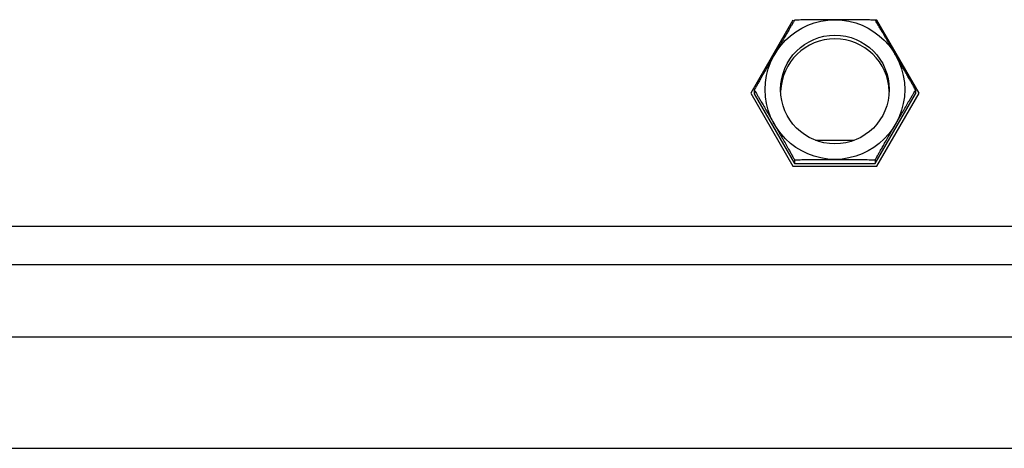
# Model space of a CAD drawing. Extents: x 5 to 292, y 5 to 205.
# Drawn here: x 37 to 40, y 111 to 113 of the extents above; entities that cross this region are included whole.
import ezdxf

# ---------------------------------------------------------------- set-up
doc = ezdxf.new("R2010")
doc.units = 0
doc.layers.get('0').update_dxf_attribs({"linetype": 'CONTINUOUS'})

msp = doc.modelspace()

# ---------------------------------------------------------------- linework, layer by layer
at = {"color": 7, "linetype": 'CONTINUOUS'}
for p, q in [((38.96711, 112.56115), (38.83816, 112.33786)), ((38.96711, 112.56115), (38.96711, 112.55941)), ((39.22499, 112.56115), (39.2198, 112.56115)), ((39.22098, 112.55941), (39.22499, 112.55941)), ((39.35393, 112.33786), (39.22499, 112.56115)), ((39.22499, 112.56115), (39.22499, 112.55941)), ((38.83816, 112.33786), (38.96711, 112.11456)), ((38.84875, 112.34716), (38.84875, 112.33611)), ((38.84875, 112.33611), (38.9724, 112.12198)), ((39.2197, 112.12198), (39.34335, 112.33611)), ((39.22499, 112.11456), (39.35393, 112.33786)), ((39.34335, 112.34716), (39.34335, 112.33611)), ((39.15532, 112.19316), (39.03678, 112.19316)), ((38.96711, 112.11456), (39.22499, 112.11456)), ((38.9724, 112.13303), (38.9724, 112.12198)), ((38.9724, 112.12198), (39.2197, 112.12198)), ((39.2197, 112.13303), (39.2197, 112.12198)), ((44.87675, 111.92958), (28.31535, 111.92958)), ((44.87675, 111.81205), (28.31535, 111.81205)), ((28.31535, 111.59098), (44.87675, 111.59098)), ((28.31535, 111.24937), (44.87675, 111.24937))]:
    msp.add_line(p, q, dxfattribs=at)
for centre, radius in [((39.09607, 112.34889), 0.21395), ((39.09604, 112.34893), 0.16666)]:
    msp.add_circle(centre, radius, dxfattribs=at)
msp.add_arc((39.09605, 112.33784), 0.16667, 1.90678, 178.09322, dxfattribs=at)
for points, knots in [([(38.9724, 112.5613), (38.97234, 112.56125), (38.97221, 112.56116), (38.97112, 112.55945), (38.96905, 112.55609), (38.96568, 112.55048), (38.96127, 112.54304), (38.95574, 112.53365), (38.94916, 112.52244), (38.94127, 112.50892), (38.9323, 112.49351), (38.92188, 112.47553), (38.91249, 112.4593), (38.90445, 112.44535), (38.8983, 112.43469), (38.89217, 112.42402), (38.88484, 112.41126), (38.8781, 112.39949), (38.87207, 112.38893), (38.86688, 112.37982), (38.86132, 112.37001), (38.85598, 112.36054), (38.8519, 112.3532), (38.84925, 112.34832), (38.84891, 112.34754), (38.84875, 112.34716)], [0, 0, 0, 0, 0.0290375, 0.0585202, 0.0980016, 0.1385147, 0.1803237, 0.2230899, 0.270453, 0.3188002, 0.375143, 0.4326221, 0.5000116, 0.5347123, 0.569621, 0.6052127, 0.6410575, 0.6993017, 0.7291091, 0.7591438, 0.8066851, 0.8555076, 0.9031065, 0.9524917, 1, 1, 1, 1]), ([(39.2197, 112.5613), (39.21941, 112.56139), (39.21883, 112.56157), (39.21417, 112.56184), (39.20698, 112.56209), (39.19753, 112.56232), (39.18619, 112.56251), (39.17285, 112.56268), (39.15736, 112.56282), (39.13899, 112.56294), (39.11848, 112.56302), (39.09946, 112.56304), (39.08346, 112.56303), (39.07061, 112.56301), (39.05778, 112.56296), (39.04289, 112.56288), (39.02947, 112.56278), (39.0177, 112.56266), (39.00755, 112.56253), (38.99663, 112.56236), (38.98619, 112.56212), (38.97826, 112.56186), (38.97329, 112.56158), (38.97269, 112.56139), (38.9724, 112.5613)], [0, 0, 0, 0, 0.0444882, 0.0906142, 0.1350859, 0.1809091, 0.2248732, 0.2697781, 0.321295, 0.3738535, 0.4359327, 0.4993222, 0.5355928, 0.5721014, 0.6093979, 0.6469888, 0.7042784, 0.7335876, 0.7631169, 0.8104065, 0.8589752, 0.9063213, 0.9554389, 1, 1, 1, 1]), ([(39.34335, 112.34716), (39.3432, 112.3475), (39.34291, 112.34819), (39.34058, 112.35249), (39.33699, 112.35897), (39.33226, 112.36738), (39.32659, 112.37738), (39.31992, 112.38911), (39.31218, 112.40267), (39.30299, 112.41869), (39.29273, 112.43653), (39.28323, 112.45302), (39.27523, 112.46686), (39.2688, 112.47796), (39.26239, 112.48903), (39.25494, 112.50184), (39.24823, 112.51336), (39.24235, 112.52343), (39.23727, 112.5321), (39.23181, 112.54137), (39.22659, 112.55018), (39.22263, 112.55678), (39.22014, 112.56081), (39.21984, 112.56114), (39.2197, 112.5613)], [0, 0, 0, 0, 0.0444882, 0.0906142, 0.1350859, 0.1809091, 0.2248732, 0.2697781, 0.321295, 0.3738535, 0.4359327, 0.4993222, 0.5355928, 0.5721014, 0.6093979, 0.6469888, 0.7042784, 0.7335876, 0.7631169, 0.8104065, 0.8589752, 0.9063213, 0.9554389, 1, 1, 1, 1]), ([(38.84875, 112.34716), (38.84889, 112.34701), (38.84918, 112.34669), (38.85151, 112.34293), (38.85511, 112.33694), (38.85983, 112.32899), (38.8655, 112.31937), (38.87217, 112.30798), (38.87992, 112.29471), (38.8891, 112.27892), (38.89936, 112.26124), (38.90887, 112.2448), (38.91687, 112.23093), (38.92329, 112.21978), (38.92971, 112.20862), (38.93715, 112.19566), (38.94386, 112.18393), (38.94974, 112.17362), (38.95482, 112.1647), (38.96028, 112.15507), (38.9655, 112.1458), (38.96946, 112.13867), (38.97195, 112.13409), (38.97225, 112.13337), (38.9724, 112.13303)], [0, 0, 0, 0, 0.0444882, 0.0906142, 0.1350859, 0.1809091, 0.2248732, 0.2697781, 0.321295, 0.3738535, 0.4359327, 0.4993222, 0.5355928, 0.5721014, 0.6093979, 0.6469888, 0.7042784, 0.7335876, 0.7631169, 0.8104065, 0.8589752, 0.9063213, 0.9554389, 1, 1, 1, 1]), ([(39.2197, 112.13303), (39.21976, 112.13319), (39.21988, 112.13353), (39.22098, 112.13563), (39.22304, 112.13942), (39.22641, 112.14547), (39.23083, 112.15333), (39.23636, 112.16309), (39.24293, 112.17465), (39.25082, 112.18846), (39.25979, 112.2041), (39.27022, 112.22224), (39.2796, 112.23852), (39.28765, 112.25244), (39.29379, 112.26306), (39.29993, 112.27364), (39.30725, 112.28626), (39.314, 112.29783), (39.32002, 112.30815), (39.32521, 112.31701), (39.33077, 112.32647), (39.33611, 112.33548), (39.34019, 112.34229), (39.34285, 112.3466), (39.34318, 112.34698), (39.34335, 112.34716)], [0, 0, 0, 0, 0.0290375, 0.0585202, 0.0980016, 0.1385147, 0.1803237, 0.2230899, 0.270453, 0.3188002, 0.375143, 0.4326221, 0.5000116, 0.5347123, 0.569621, 0.6052127, 0.6410575, 0.6993017, 0.7291091, 0.7591438, 0.8066851, 0.8555076, 0.9031065, 0.9524917, 1, 1, 1, 1]), ([(38.9724, 112.13303), (38.97268, 112.13312), (38.97327, 112.13331), (38.97792, 112.13357), (38.98512, 112.13383), (38.99456, 112.13405), (39.0059, 112.13424), (39.01924, 112.13441), (39.03473, 112.13456), (39.05311, 112.13467), (39.07362, 112.13475), (39.09264, 112.13478), (39.10863, 112.13476), (39.12148, 112.13474), (39.13432, 112.13469), (39.1492, 112.13461), (39.16263, 112.13451), (39.17439, 112.13439), (39.18455, 112.13426), (39.19546, 112.13409), (39.2059, 112.13386), (39.21383, 112.13359), (39.2188, 112.13331), (39.21941, 112.13312), (39.2197, 112.13303)], [0, 0, 0, 0, 0.0444882, 0.0906142, 0.1350859, 0.1809091, 0.2248732, 0.2697781, 0.321295, 0.3738535, 0.4359327, 0.4993222, 0.5355928, 0.5721014, 0.6093979, 0.6469888, 0.7042784, 0.7335876, 0.7631169, 0.8104065, 0.8589752, 0.9063213, 0.9554389, 1, 1, 1, 1])]:
    msp.add_open_spline(points, degree=3, knots=knots, dxfattribs=at)

doc.saveas('drawing.dxf')
